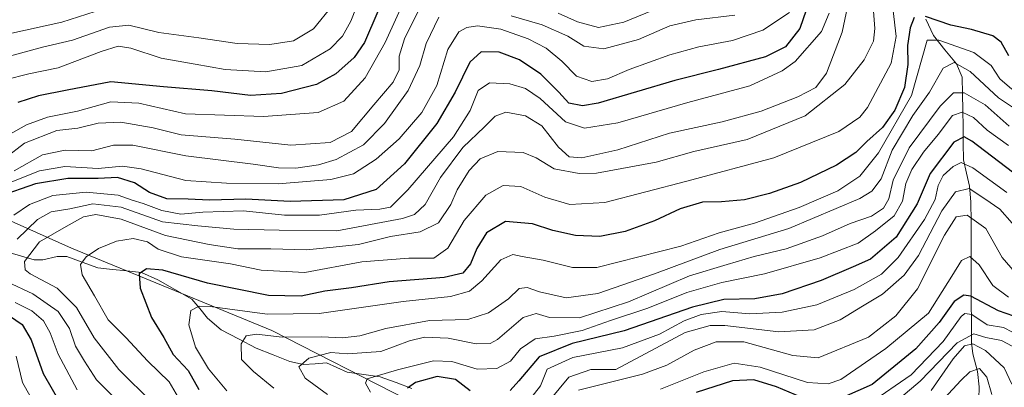
# Model space of a CAD drawing. Units: metres. Extents: x 599847 to 603272, y 4782374 to 4784738.
# Drawn here: x 600774 to 601019, y 4784090 to 4784181 of the extents above; entities that cross this region are included whole.
import ezdxf

# ---------------------------------------------------------------- set-up
doc = ezdxf.new("R2010")
doc.units = ezdxf.units.M
doc.header["$MEASUREMENT"] = 0
for name, color, linetype, lineweight in [('Arbolado forestal CxS', 92, 'Continuous', 0), ('Corriente natural lineal', 142, 'Continuous', 13), ('Curva de nivel maestra', 36, 'Continuous', 30), ('Curva de nivel normal', 36, 'Continuous', 0)]:
    doc.layers.add(name, color=color, linetype=linetype, lineweight=lineweight)

# ---------------------------------------------------------------- blocks, each defined once
blk = doc.blocks.new('*U177')
at = {"layer": 'Curva de nivel normal', "color": 36, "linetype": 'Continuous', "lineweight": 0}
blk.add_polyline3d([(600797.34, 4784184.56, 540), (600784.92, 4784180.58, 540), (600771.73, 4784177.67, 540)], dxfattribs=at)
blk = doc.blocks.new('*U214')
at = {"layer": 'Curva de nivel normal', "color": 36, "linetype": 'Continuous', "lineweight": 0}
blk.add_polyline3d([(600852.19, 4784184.69, 535), (600847.47, 4784178.91, 535), (600842.55, 4784175.96, 535), (600836.67, 4784175.03, 535), (600828.49, 4784175.31, 535), (600818.96, 4784176.66, 535), (600809.07, 4784178.01, 535), (600801.59, 4784179.84, 535), (600796.76, 4784179.3, 535), (600787.61, 4784176.08, 535), (600780.15, 4784174.4, 535), (600771.92, 4784172.16, 535)], dxfattribs=at)
blk = doc.blocks.new('*U236')
at = {"layer": 'Curva de nivel normal', "color": 36, "linetype": 'Continuous', "lineweight": 0}
blk.add_polyline3d([(600770.83, 4784166.28, 530), (600776.71, 4784167.76, 530), (600784.02, 4784169.27, 530), (600794.73, 4784173.32, 530), (600798.94, 4784174.6, 530), (600802.08, 4784174.1, 530), (600809.63, 4784171.66, 530), (600818.08, 4784170.17, 530), (600825.57, 4784168.84, 530), (600835.67, 4784168.23, 530), (600844.58, 4784169.82, 530), (600851.65, 4784173.92, 530), (600854.68, 4784177.07, 530), (600856.75, 4784180.79, 530), (600859.6, 4784188.03, 530)], dxfattribs=at)
blk = doc.blocks.new('*U251')
at = {"layer": 'Curva de nivel normal', "color": 36, "linetype": 'Continuous', "lineweight": 0}
blk.add_polyline3d([(601021.13, 4784090.64, 410), (601019.2, 4784094.7, 410), (601014.55, 4784099.06, 410), (601011.44, 4784100.71, 410), (601009.36, 4784100.15, 410), (601006.57, 4784096.99, 410), (601001.09, 4784089.12, 410)], dxfattribs=at)
blk = doc.blocks.new('*U273')
at = {"layer": 'Curva de nivel maestra', "color": 36, "linetype": 'Continuous', "lineweight": 30}
blk.add_polyline3d([(600863.5, 4784183.19, 525), (600860.16, 4784175.57, 525), (600857.6, 4784171.84, 525), (600853.08, 4784167.76, 525), (600848.26, 4784165.12, 525), (600839.52, 4784162.9, 525), (600831.8, 4784162.4, 525), (600822.25, 4784163.5, 525), (600810.21, 4784164.53, 525), (600797.11, 4784165.72, 525), (600786.22, 4784163.65, 525), (600779.14, 4784162.29, 525), (600774, 4784160.61, 525)], dxfattribs=at)

msp = doc.modelspace()

# ---------------------------------------------------------------- linework, layer by layer
at = {"layer": 'Arbolado forestal CxS', "color": 92, "linetype": 'Continuous', "lineweight": 0}
for points in [[(601031.9, 4784044.2, 371.19), (601017.83, 4784054.82, 378.07), (600987.17, 4784057.37, 389.47), (600945, 4784067.59, 408.7), (600929.93, 4784070.82, 411.56), (600927.11, 4784071.43, 412.28), (600900.28, 4784070.15, 429.59), (600870.89, 4784086.76, 448.41), (600837.16, 4784103.96, 463.07), (600787.32, 4784124.41, 479.85), (600723.97, 4784152.73, 521.95)], [(600723.97, 4784152.73, 521.95), (600787.32, 4784124.41, 479.85), (600837.16, 4784103.96, 463.07), (600870.89, 4784086.76, 448.41), (600900.28, 4784070.15, 429.59), (600927.11, 4784071.43, 412.28), (600929.93, 4784070.82, 411.56), (600945, 4784067.59, 408.7), (600987.17, 4784057.37, 389.47), (601017.83, 4784054.82, 378.07), (601031.9, 4784044.2, 371.19)], [(600723.97, 4784152.73, 521.95), (600787.32, 4784124.41, 479.85), (600837.16, 4784103.96, 463.07), (600870.89, 4784086.76, 448.41), (600900.28, 4784070.15, 429.59), (600927.11, 4784071.43, 412.28), (600929.93, 4784070.82, 411.56), (600945, 4784067.59, 408.7), (600987.17, 4784057.37, 389.47), (601017.83, 4784054.82, 378.07), (601031.9, 4784044.2, 371.19)], [(600723.97, 4784152.73, 521.95), (600787.32, 4784124.41, 479.85), (600837.16, 4784103.96, 463.07), (600870.89, 4784086.76, 448.41), (600900.28, 4784070.15, 429.59), (600927.11, 4784071.43, 412.28), (600929.93, 4784070.82, 411.56), (600945, 4784067.59, 408.7), (600987.17, 4784057.37, 389.47), (601017.83, 4784054.82, 378.07), (601031.9, 4784044.2, 371.19)]]:
    msp.add_polyline3d(points, dxfattribs=at)
at = {"layer": 'Corriente natural lineal', "color": 142, "linetype": 'Continuous', "lineweight": 13}
for points in [[(600999.72, 4784181.36, 474.13), (601001.61, 4784177.25, 470.07), (601004.5, 4784173.74, 467.29), (601007.39, 4784170.22, 464.63), (601008.76, 4784166.9, 462.55), (601008.83, 4784162.8, 459.54), (601008.91, 4784158.7, 455.5), (601008.99, 4784154.59, 451.66), (601009.06, 4784150.49, 448.89), (601009.14, 4784146.39, 445.99), (601009.87, 4784143.11, 443.4), (601010.59, 4784139.83, 439.8), (601010.96, 4784135.98, 436.75), (601010.98, 4784130.99, 434.05), (601011, 4784126, 431.51), (601011.02, 4784121, 429.1), (601011.04, 4784116.01, 426.12), (601011.05, 4784111.02, 422.11), (601011.07, 4784106.03, 417.37), (601011.09, 4784101.03, 410.7), (601011.42, 4784098.16, 406.09), (601012.61, 4784093.82, 404.45), (601012.97, 4784089.97, 402.64), (601012.91, 4784087.01, 400.99)], [(600771.81, 4784123.35, 487.85), (600774.94, 4784122.43, 485.61), (600778.07, 4784121.51, 484.1), (600780.17, 4784121.56, 483.63), (600783.79, 4784122.36, 482.2), (600786.16, 4784122.33, 481.2), (600790.02, 4784120.94, 480), (600793.88, 4784119.56, 478.25), (600797.5, 4784119.16, 476.94), (600801.12, 4784118.77, 475.99), (600804.74, 4784118.37, 474.6), (600808.83, 4784116.55, 473.73), (600813.04, 4784114.16, 472.53), (600817.24, 4784111.77, 471.23), (600819.2, 4784109.43, 469.97), (600821.16, 4784107.09, 468.71), (600824.52, 4784104.13, 466.64), (600828.89, 4784101.88, 465.19), (600833.27, 4784099.63, 464.15), (600837.45, 4784097.96, 462.57), (600841.64, 4784096.3, 461.09), (600845, 4784095.51, 460.06), (600847.88, 4784095.72, 459.18), (600850.77, 4784095.92, 458.21), (600853.34, 4784094.78, 457.21), (600855.91, 4784093.63, 455.87), (600860.01, 4784093.06, 456.43), (600864.11, 4784092.49, 455.29), (600868.02, 4784091.03, 452.36), (600871.92, 4784089.58, 449.26)]]:
    msp.add_polyline3d(points, dxfattribs=at)
at = {"layer": 'Curva de nivel maestra', "color": 36, "linetype": 'Continuous', "lineweight": 30}
for points in [[(600970.74, 4784185.7, 500), (600968.38, 4784179, 500), (600964.89, 4784174.42, 500), (600959.9, 4784171.94, 500), (600948.17, 4784168.82, 500), (600937.3, 4784166.1, 500), (600918.3, 4784160.48, 500), (600914.38, 4784159.79, 500), (600910.98, 4784160.44, 500), (600908.46, 4784163.18, 500), (600904.06, 4784167.63, 500), (600898.75, 4784171.23, 500), (600893.68, 4784173.1, 500), (600889.16, 4784173.21, 500), (600886.33, 4784170.66, 500), (600882.74, 4784163.2, 500), (600878.14, 4784155.43, 500), (600870.12, 4784145.37, 500), (600863.04, 4784138.99, 500), (600855.05, 4784136.41, 500), (600841.66, 4784136.03, 500), (600830.66, 4784136.6, 500), (600821.67, 4784136.39, 500), (600816.34, 4784136.6, 500), (600811, 4784136.73, 500), (600806.75, 4784138.3, 500), (600802.99, 4784140.65, 500), (600798.77, 4784141.98, 500), (600793.96, 4784141.71, 500), (600786.46, 4784141.75, 500), (600778.35, 4784140.38, 500), (600769.28, 4784137.27, 500)], [(600996.84, 4784181.73, 475), (600995.84, 4784179.17, 475), (600995.16, 4784174.75, 475), (600995.23, 4784170.08, 475), (600994.44, 4784164.37, 475), (600992.02, 4784158.7, 475), (600988.94, 4784154.43, 475), (600985.08, 4784150.93, 475), (600982.31, 4784148.17, 475), (600977.53, 4784145.06, 475), (600968.54, 4784140.79, 475), (600960.87, 4784137.99, 475), (600954.65, 4784136.47, 475), (600948.96, 4784135.97, 475), (600944.22, 4784135.87, 475), (600938.63, 4784134.2, 475), (600932.32, 4784131.22, 475), (600924.98, 4784128.6, 475), (600918.65, 4784127.31, 475), (600912.65, 4784127.56, 475), (600906.98, 4784128.79, 475), (600901.98, 4784130.5, 475), (600895.24, 4784131.06, 475), (600890.52, 4784128.28, 475), (600888.07, 4784124.34, 475), (600886.53, 4784120.54, 475), (600884.66, 4784118.27, 475), (600879.99, 4784117.12, 475), (600866.33, 4784116.1, 475), (600856.92, 4784114.57, 475), (600850.36, 4784113.73, 475), (600844.44, 4784112.49, 475), (600836.3, 4784112.68, 475), (600821.15, 4784115.72, 475), (600810.08, 4784118.94, 475), (600805.95, 4784119.34, 475), (600804.15, 4784118.09, 475), (600804.42, 4784114.5, 475), (600807.25, 4784107.24, 475), (600810.3, 4784102.28, 475), (600812.63, 4784098, 475), (600816.36, 4784094.02, 475), (600818.96, 4784089.33, 475)], [(601020.38, 4784172.21, 475), (601018.44, 4784175.63, 475), (601016.38, 4784177.2, 475), (601011.08, 4784178.73, 475), (601005.97, 4784179.85, 475), (600999.64, 4784182.01, 475)], [(601021.29, 4784143.36, 450), (601011.16, 4784151.03, 450), (601009.26, 4784152.11, 450), (601006.69, 4784150.79, 450), (601000.83, 4784142.98, 450), (600997.57, 4784135.48, 450), (600992.33, 4784127.15, 450), (600985.99, 4784121.74, 450), (600981.65, 4784119.78, 450), (600973.71, 4784116.42, 450), (600963.99, 4784113.13, 450), (600957.26, 4784111.89, 450), (600949.54, 4784111.65, 450), (600941.74, 4784109.76, 450), (600924.76, 4784103.91, 450), (600911.79, 4784100.76, 450), (600903.59, 4784097.45, 450), (600898.57, 4784091.49, 450), (600896.43, 4784089.06, 450)], [(601023.5, 4784106.89, 425), (601017.83, 4784108.89, 425), (601010.93, 4784112.54, 425), (601009.21, 4784112.74, 425), (601006.75, 4784111.17, 425), (601003.09, 4784105.95, 425), (600997.26, 4784099.46, 425), (600992.69, 4784095.68, 425), (600986.4, 4784090.6, 425), (600979.28, 4784087.41, 425)], [(600770.35, 4784108.71, 500), (600775.06, 4784105.5, 500), (600777.31, 4784101.68, 500), (600780.29, 4784093.33, 500), (600786.3, 4784082.8, 500)], [(600886.43, 4784089.01, 450), (600882.83, 4784091.78, 450), (600878.22, 4784092.59, 450), (600872.86, 4784091.08, 450), (600870.87, 4784089.63, 450)], [(600968.94, 4784087.33, 425), (600962.6, 4784089.96, 425), (600956.95, 4784091.77, 425), (600951.65, 4784091.46, 425), (600942.65, 4784088.56, 425)]]:
    msp.add_polyline3d(points, dxfattribs=at)
at = {"layer": 'Curva de nivel normal', "color": 36, "linetype": 'Continuous', "lineweight": 0}
for points in [[(600981.84, 4784191.92, 490), (600978.97, 4784178.06, 490), (600975.07, 4784167.93, 490), (600972.38, 4784164.37, 490), (600967.88, 4784162, 490), (600958.84, 4784158.5, 490), (600949.14, 4784155.86, 490), (600935.97, 4784153, 490), (600923.2, 4784148.84, 490), (600914.18, 4784146.88, 490), (600911.06, 4784147.12, 490), (600908.44, 4784149.49, 490), (600904.24, 4784154.8, 490), (600900.21, 4784157.32, 490), (600895.33, 4784158.23, 490), (600892.66, 4784157.26, 490), (600889.99, 4784154.54, 490), (600884.66, 4784149.42, 490), (600879.06, 4784141.99, 490), (600875.28, 4784135.26, 490), (600872.58, 4784132.82, 490), (600869.64, 4784131.81, 490), (600853.3, 4784128.78, 490), (600838.99, 4784128.94, 490), (600827.68, 4784129.18, 490), (600818.76, 4784130, 490), (600810, 4784131, 490), (600799.67, 4784134.63, 490), (600792.67, 4784135.48, 490), (600786.88, 4784134.24, 490), (600782.3, 4784133.49, 490), (600778.85, 4784131.58, 490), (600773.84, 4784126.7, 490)], [(600871.66, 4784189.62, 520), (600865.33, 4784175.53, 520), (600860.36, 4784166.73, 520), (600855.06, 4784160.99, 520), (600848.7, 4784158.12, 520), (600835.05, 4784157.11, 520), (600815.67, 4784157.79, 520), (600804.09, 4784160.46, 520), (600797.08, 4784160.75, 520), (600788.83, 4784158.5, 520), (600781.34, 4784156.96, 520), (600776.13, 4784155.11, 520), (600770.13, 4784151.71, 520)], [(600874.28, 4784184.79, 515), (600870.11, 4784176.43, 515), (600868.82, 4784172.13, 515), (600868.77, 4784168.7, 515), (600867.31, 4784165.7, 515), (600862.52, 4784160.04, 515), (600856.98, 4784153.41, 515), (600851.66, 4784150.7, 515), (600841.9, 4784150.05, 515), (600827.96, 4784151.5, 515), (600814.58, 4784152.58, 515), (600807.67, 4784154.31, 515), (600799.57, 4784155.76, 515), (600793.94, 4784155.5, 515), (600788.9, 4784154.22, 515), (600783.67, 4784153.71, 515), (600775.67, 4784150.51, 515), (600770.9, 4784146.89, 515)], [(600986.62, 4784184.36, 485), (600987.07, 4784179.03, 485), (600986.7, 4784175.86, 485), (600984.38, 4784171.22, 485), (600979.64, 4784165.09, 485), (600969.72, 4784157.35, 485), (600955.29, 4784151.44, 485), (600942.1, 4784148.43, 485), (600932.66, 4784145.78, 485), (600917.9, 4784143.09, 485), (600913.56, 4784143.01, 485), (600907.31, 4784144.14, 485), (600902.9, 4784146.85, 485), (600899.66, 4784148.21, 485), (600893.33, 4784148.46, 485), (600888.96, 4784146.66, 485), (600886.21, 4784143.76, 485), (600883.23, 4784138.97, 485), (600881.64, 4784135.31, 485), (600878.57, 4784130.77, 485), (600873.99, 4784128.48, 485), (600866.66, 4784127.3, 485), (600858.73, 4784125.35, 485), (600851.6, 4784124.62, 485), (600845.73, 4784124.03, 485), (600836.92, 4784124.31, 485), (600828.68, 4784124.24, 485), (600821.59, 4784125.33, 485), (600810.68, 4784127.58, 485), (600799.72, 4784131.61, 485), (600793.35, 4784132.81, 485), (600790.34, 4784132.23, 485), (600786, 4784129.81, 485), (600779.36, 4784125.98, 485), (600775.61, 4784121.14, 485), (600775.81, 4784119.03, 485), (600777.02, 4784118.09, 485), (600783.8, 4784114.48, 485), (600788.55, 4784109.68, 485), (600792.94, 4784102.15, 485), (600799.14, 4784094.28, 485), (600807.46, 4784086.06, 485)], [(600936.98, 4784185.61, 515), (600924.65, 4784180.6, 515), (600918.36, 4784179.29, 515), (600913.14, 4784180.7, 515), (600908.36, 4784182.79, 515)], [(600965.86, 4784182.99, 505), (600959.22, 4784178.6, 505), (600951.71, 4784176.02, 505), (600943.34, 4784174.46, 505), (600936.06, 4784172.49, 505), (600925.95, 4784168.79, 505), (600920.62, 4784166.52, 505), (600916.69, 4784165.86, 505), (600912.92, 4784167.17, 505), (600909.28, 4784170.87, 505), (600905.34, 4784174.14, 505), (600900.84, 4784176.48, 505), (600894.09, 4784178.86, 505), (600888.27, 4784179.66, 505), (600885.66, 4784179.28, 505), (600883.63, 4784178.15, 505), (600880.94, 4784173.83, 505), (600878.15, 4784164.87, 505), (600874.4, 4784158.12, 505), (600868.78, 4784151.6, 505), (600863.08, 4784146.51, 505), (600857.48, 4784142.92, 505), (600851.84, 4784141.5, 505), (600838.73, 4784140.44, 505), (600825.89, 4784140.6, 505), (600815.78, 4784141.23, 505), (600804.68, 4784144.15, 505), (600800, 4784144.83, 505), (600794, 4784144.26, 505), (600785.67, 4784144.74, 505), (600779.34, 4784143.61, 505), (600769.49, 4784139.78, 505)], [(600975.67, 4784182.84, 495), (600973.78, 4784178.28, 495), (600967.24, 4784170.82, 495), (600963.98, 4784168.48, 495), (600956.02, 4784164.77, 495), (600940.58, 4784160.61, 495), (600923.16, 4784155.54, 495), (600914.84, 4784154.23, 495), (600910.12, 4784155.84, 495), (600903.87, 4784161.58, 495), (600900.23, 4784164.12, 495), (600896.29, 4784165.25, 495), (600891.28, 4784165.48, 495), (600888.45, 4784163.57, 495), (600886.48, 4784158.61, 495), (600882.29, 4784152.13, 495), (600870.99, 4784138.9, 495), (600866.66, 4784134.62, 495), (600863.99, 4784134.09, 495), (600857.99, 4784133.86, 495), (600849, 4784132.64, 495), (600840.3, 4784132.66, 495), (600830.13, 4784133.69, 495), (600819.95, 4784133.42, 495), (600814.53, 4784132.92, 495), (600809.78, 4784133.78, 495), (600805.16, 4784135.55, 495), (600802.43, 4784136.39, 495), (600798.94, 4784137.64, 495), (600790.98, 4784138.35, 495), (600782.66, 4784137.54, 495), (600776.9, 4784135.31, 495), (600773, 4784132.67, 495)], [(600773.1, 4784143.66, 510), (600780.11, 4784147.64, 510), (600785.78, 4784148.77, 510), (600792.38, 4784148.63, 510), (600797.74, 4784150.04, 510), (600802.6, 4784150.02, 510), (600815.79, 4784147.35, 510), (600832.48, 4784145.28, 510), (600838.78, 4784144.36, 510), (600843.12, 4784144.28, 510), (600848.77, 4784145.1, 510), (600853.16, 4784146.49, 510), (600859.92, 4784150.12, 510), (600865.18, 4784155.37, 510), (600871, 4784163.64, 510), (600873.96, 4784169.81, 510), (600875.54, 4784175.27, 510), (600878.63, 4784181.86, 510)], [(600815.64, 4784084.28, 480), (600811.6, 4784091.23, 480), (600806.28, 4784096.4, 480), (600800.86, 4784102.21, 480), (600796.49, 4784106.6, 480), (600793.05, 4784112.64, 480), (600789.98, 4784117.79, 480), (600789.61, 4784120.35, 480), (600790.97, 4784122.29, 480), (600794.05, 4784124.35, 480), (600798.52, 4784126.16, 480), (600802.64, 4784126.82, 480), (600806.2, 4784126.02, 480), (600808.88, 4784124.22, 480), (600814.66, 4784122.27, 480), (600826.85, 4784120.53, 480), (600834.46, 4784119.01, 480), (600845.33, 4784118.39, 480), (600859.51, 4784121.06, 480), (600871.21, 4784121.92, 480), (600877.4, 4784121.96, 480), (600880.86, 4784124.48, 480), (600884.99, 4784131.28, 480), (600890.32, 4784137.62, 480), (600894.65, 4784140.04, 480), (600899.06, 4784139.77, 480), (600905.04, 4784137.09, 480), (600911.24, 4784135.29, 480), (600919.92, 4784135.82, 480), (600940.36, 4784141.12, 480), (600961.97, 4784146.84, 480), (600978.14, 4784153.39, 480), (600983.3, 4784156.94, 480), (600985.22, 4784159.42, 480), (600991.11, 4784170.38, 480), (600992.33, 4784176.98, 480), (600991.59, 4784183.36, 480)], [(600896.64, 4784182.16, 510), (600904.33, 4784179.93, 510), (600910.71, 4784177.08, 510), (600914.75, 4784174.63, 510), (600919.65, 4784173.99, 510), (600928.32, 4784176.27, 510), (600936.12, 4784179.66, 510), (600942.55, 4784181.16, 510), (600952.25, 4784182.33, 510)], [(600825.99, 4784089.04, 470), (600821.42, 4784094.46, 470), (600818.14, 4784099.84, 470), (600816.53, 4784105.38, 470), (600816.98, 4784108.95, 470), (600819.07, 4784110.01, 470), (600821.77, 4784109.96, 470), (600836.01, 4784108.06, 470), (600848.88, 4784108.18, 470), (600869.81, 4784111.22, 470), (600881.57, 4784112.44, 470), (600886.3, 4784113.76, 470), (600889.33, 4784116.3, 470), (600894.1, 4784121.57, 470), (600897.08, 4784122.85, 470), (600899.34, 4784122.36, 470), (600904.61, 4784121.47, 470), (600911.89, 4784119.63, 470), (600917.98, 4784119.65, 470), (600938.84, 4784124.97, 470), (600948.33, 4784128.26, 470), (600957.18, 4784130.66, 470), (600968.28, 4784134.55, 470), (600977.82, 4784138.66, 470), (600983.33, 4784142.32, 470), (600988.01, 4784148.12, 470), (600996.21, 4784162.38, 470), (601000.1, 4784176.1, 470), (601002.93, 4784176.08, 470), (601011.65, 4784173.03, 470), (601015.96, 4784169.79, 470), (601018.11, 4784166.54, 470), (601021.1, 4784163.94, 470)], [(601023.54, 4784158, 465), (601017.81, 4784161.8, 465), (601010.77, 4784168.32, 465), (601006.77, 4784170.58, 465), (601004.03, 4784169.15, 465), (601000.63, 4784163.17, 465), (600996.53, 4784157.41, 465), (600991.36, 4784148.81, 465), (600988.64, 4784141.66, 465), (600986.32, 4784138.6, 465), (600983.31, 4784136.8, 465), (600965.65, 4784129.29, 465), (600948.56, 4784124.13, 465), (600932.3, 4784118.07, 465), (600918.2, 4784113.14, 465), (600910.31, 4784112.14, 465), (600903.65, 4784113.6, 465), (600900.66, 4784114.71, 465), (600898.66, 4784114.44, 465), (600895.99, 4784111.89, 465), (600891.05, 4784108.38, 465), (600885.89, 4784106.74, 465), (600876.34, 4784106.48, 465), (600865.51, 4784104.48, 465), (600859, 4784102.65, 465), (600854.72, 4784102.2, 465), (600849.51, 4784102.43, 465), (600839.7, 4784102.32, 465), (600833.33, 4784103.09, 465), (600830.79, 4784102.66, 465), (600829.55, 4784100.64, 465), (600829.58, 4784096.8, 465), (600832.62, 4784093.8, 465), (600837.63, 4784089.64, 465)], [(601020.47, 4784154.73, 460), (601014.48, 4784160.03, 460), (601009.31, 4784163.04, 460), (601006.64, 4784163, 460), (601003.27, 4784159.74, 460), (600995.57, 4784149.34, 460), (600991.59, 4784141.34, 460), (600990.54, 4784136.7, 460), (600989.24, 4784134.34, 460), (600986.2, 4784132.43, 460), (600980.95, 4784130.54, 460), (600974.05, 4784127.5, 460), (600965, 4784124.3, 460), (600957.06, 4784122.36, 460), (600950.34, 4784120.4, 460), (600941.01, 4784117.54, 460), (600925.81, 4784111.08, 460), (600913.64, 4784107.16, 460), (600906.21, 4784107.22, 460), (600902.83, 4784108.25, 460), (600899.64, 4784107.19, 460), (600893.22, 4784101.72, 460), (600891.41, 4784100.75, 460), (600887.97, 4784100.65, 460), (600880.96, 4784102.09, 460), (600875.13, 4784102.33, 460), (600871.38, 4784101.43, 460), (600864.26, 4784098.8, 460), (600855.99, 4784098.22, 460), (600851.8, 4784098.54, 460), (600846.32, 4784097.14, 460), (600843.87, 4784094.93, 460), (600845.4, 4784092.16, 460), (600850.99, 4784088.12, 460)], [(601020.26, 4784149.91, 455), (601015.02, 4784153.73, 455), (601011.57, 4784156.88, 455), (601008.78, 4784158.22, 455), (601006.33, 4784157.38, 455), (601002.84, 4784152.7, 455), (600999.13, 4784148.26, 455), (600996.26, 4784144.02, 455), (600994.77, 4784140.52, 455), (600993.92, 4784136.12, 455), (600991.88, 4784132.47, 455), (600987.22, 4784128.71, 455), (600982.93, 4784125.67, 455), (600973.48, 4784122.06, 455), (600959.63, 4784118.05, 455), (600948.98, 4784115.9, 455), (600940.32, 4784113.45, 455), (600930.65, 4784109.5, 455), (600921.32, 4784106.5, 455), (600914.32, 4784104.02, 455), (600907.32, 4784102.6, 455), (600902.65, 4784101.93, 455), (600898.99, 4784099.42, 455), (600896.44, 4784096.36, 455), (600893.11, 4784094.57, 455), (600888.16, 4784094.4, 455), (600881.88, 4784096.28, 455), (600877.31, 4784096.45, 455), (600868.36, 4784094.18, 455), (600860.83, 4784091.97, 455), (600860.47, 4784090.94, 455), (600861.68, 4784088.67, 455)], [(600900.64, 4784086.05, 445), (600903.9, 4784090.23, 445), (600905.63, 4784094.38, 445), (600911.98, 4784097.28, 445), (600924.32, 4784099.7, 445), (600933.54, 4784103.05, 445), (600939.69, 4784106.37, 445), (600943.92, 4784107.99, 445), (600949.04, 4784108.68, 445), (600956.01, 4784108.13, 445), (600964.01, 4784108.51, 445), (600972.61, 4784110.36, 445), (600981.96, 4784114.14, 445), (600988.71, 4784118, 445), (600992.85, 4784122.16, 445), (600999.43, 4784131.54, 445), (601002.07, 4784136.5, 445), (601002.8, 4784140.04, 445), (601004.07, 4784142.48, 445), (601006.5, 4784144.73, 445), (601008.51, 4784145.68, 445), (601011.46, 4784144.37, 445), (601019.9, 4784138.28, 445)], [(601021.2, 4784130.67, 440), (601018.1, 4784134.15, 440), (601014.42, 4784136.66, 440), (601010.51, 4784139.26, 440), (601007.13, 4784138.44, 440), (601003.73, 4784133.75, 440), (600997.9, 4784122.62, 440), (600994.39, 4784117.7, 440), (600989, 4784113.04, 440), (600983.97, 4784110.04, 440), (600978.44, 4784106.62, 440), (600971.96, 4784104.12, 440), (600963.16, 4784103.65, 440), (600949.73, 4784105.25, 440), (600946.14, 4784105.24, 440), (600939.92, 4784103.49, 440), (600922.65, 4784094.3, 440), (600916.44, 4784094.3, 440), (600910.98, 4784092.42, 440), (600906.16, 4784086.61, 440)], [(601021.97, 4784118.37, 435), (601018.74, 4784122.12, 435), (601014.64, 4784129.29, 435), (601010.02, 4784132.66, 435), (601007.24, 4784132.19, 435), (601004.36, 4784127.64, 435), (600997.64, 4784114.31, 435), (600992.27, 4784107.61, 435), (600985.52, 4784102.37, 435), (600972.98, 4784097.17, 435), (600966.65, 4784097.79, 435), (600954.48, 4784101.16, 435), (600947.63, 4784101.2, 435), (600942.14, 4784099.13, 435), (600935.32, 4784095.39, 435), (600929.3, 4784093.11, 435), (600913.41, 4784089.15, 435)], [(601020.27, 4784112.25, 430), (601016.38, 4784115.15, 430), (601012.97, 4784120.31, 430), (601010.64, 4784122.4, 430), (601008.64, 4784121.36, 430), (601006.18, 4784117.52, 430), (601000.38, 4784108.32, 430), (600989.81, 4784099.49, 430), (600978.64, 4784091.78, 430), (600975.42, 4784090.73, 430), (600970.34, 4784091.1, 430), (600958.59, 4784094.89, 430), (600952.05, 4784095.87, 430), (600944.54, 4784093.7, 430), (600933.79, 4784089.41, 430)], [(600771.31, 4784116.06, 490), (600777.69, 4784113.06, 490), (600784.02, 4784108.72, 490), (600786.82, 4784104.52, 490), (600788.36, 4784100.06, 490), (600790.6, 4784096.38, 490), (600793.59, 4784091.74, 490), (600801.3, 4784084, 490)], [(600773.36, 4784110.97, 495), (600777.5, 4784108.87, 495), (600780.37, 4784106.4, 495), (600782.06, 4784103.42, 495), (600784.02, 4784098.09, 495), (600788.78, 4784089.28, 495)], [(600985.74, 4784085.89, 420), (600996.09, 4784092.96, 420), (601004.02, 4784101.22, 420), (601008.54, 4784107.45, 420), (601009.46, 4784108.24, 420), (601011.2, 4784107.93, 420), (601015.01, 4784105.4, 420), (601019.02, 4784104.7, 420), (601023.55, 4784102.44, 420)], [(600987.64, 4784082.4, 415), (600998.31, 4784091.39, 415), (601007.49, 4784100.95, 415), (601011.66, 4784103.13, 415), (601014.68, 4784102.28, 415), (601018.56, 4784101.47, 415), (601022.46, 4784099.4, 415)], [(600773.56, 4784097.64, 505), (600775.19, 4784091.08, 505), (600780.86, 4784080.9, 505)], [(601016.14, 4784088.12, 405), (601014.89, 4784092.42, 405), (601013.05, 4784094.53, 405), (601010.69, 4784093.74, 405), (601008.45, 4784091.59, 405), (600996.23, 4784078.4, 405)]]:
    msp.add_polyline3d(points, dxfattribs=at)

# ---------------------------------------------------------------- block references
at = {"layer": 'Curva de nivel maestra', "color": 36, "linetype": 'Continuous', "lineweight": 30}
msp.add_blockref('*U273', (0, 0), dxfattribs=at)
at = {"layer": 'Curva de nivel normal', "color": 36, "linetype": 'Continuous', "lineweight": 0}
for name in ['*U251', '*U177', '*U214', '*U236']:
    msp.add_blockref(name, (0, 0), dxfattribs=at)

doc.saveas('drawing.dxf')
